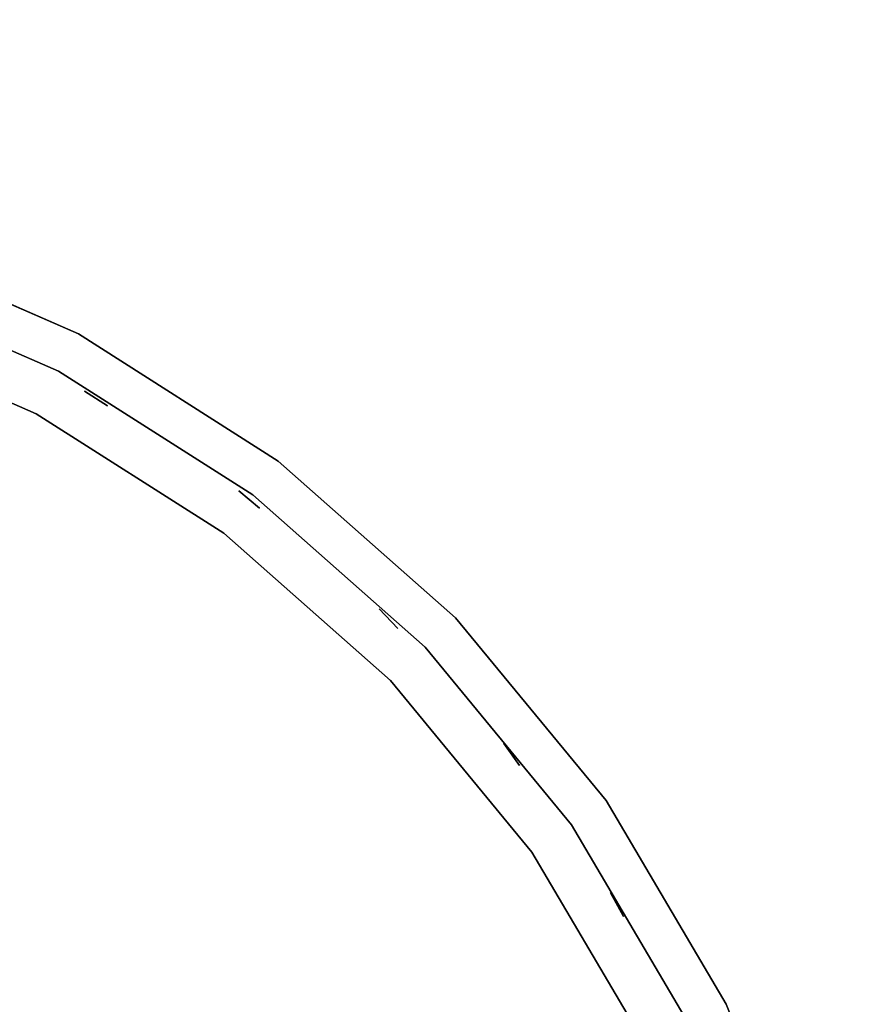
# Model space of a CAD drawing. Units: millimetres. Extents: x -3647 to 5579, y -5140 to 2201.
# Drawn here: x -855 to -670, y -1497 to -1279 of the extents above; entities that cross this region are included whole.
import ezdxf

# ---------------------------------------------------------------- set-up
doc = ezdxf.new("R2010")
doc.units = ezdxf.units.MM
doc.header["$LTSCALE"] = 0.2
doc.header["$MEASUREMENT"] = 0
doc.header["$PDMODE"] = 1
doc.layers.add('HAGS-Dim Plan', color=7, linetype='Continuous', lineweight=100)
for name, color, linetype in [('HAGS2', 7, 'Continuous'), ('PLW-Brown', 26, 'Continuous'), ('ST-Gray-3500', 9, 'Continuous')]:
    doc.layers.add(name, color=color, linetype=linetype)
doc.styles.get("Standard").update_dxf_attribs({"font": 'g13f12d.shx', "height": 300})
doc.dimstyles.new('HAGS - Dim Plan', dxfattribs={"dimtxt": 300, "dimasz": 200, "dimexe": 0.18, "dimexo": 0.0625, "dimgap": 150, "dimtad": 0, "dimlfac": 0.001, "dimrnd": 0.05, "dimzin": 1, "dimdsep": 46, "dimtxsty": 'Standard', "dimblk": 'HAGS - Dim Plan arrow', "dimcen": 0.1, "dimse1": 1, "dimse2": 1, "dimclrd": 1, "dimadec": 0, "dimazin": 0, "dimtfac": 1, "dimtofl": 0, "dimtmove": 0, "dimatfit": 3, "dimfxl": 1, "dimtolj": 1, "dimtzin": 0, "dimarcsym": 0})

# ---------------------------------------------------------------- blocks, each defined once
blk = doc.blocks.new('8045792')
at = {"layer": 'PLW-Brown', "color": 26}
for points, invisible_edges in [([(333.5, -35, 935), (529.53, -304.81, 935), (569.32, -270.82, 935), (603.31, -231.03, 935)], 9), ([(333.5, -35, 935), (436.56, -352.18, 935), (484.91, -332.15, 935), (529.53, -304.81, 935)], 9), ([(333.5, -35, 935), (603.31, -231.03, 935), (630.65, -186.41, 935), (650.68, -138.06, 935)], 9), ([(333.5, -35, 950), (529.53, -304.81, 950), (569.32, -270.82, 950), (603.31, -231.03, 950)], 9), ([(333.5, -35, 950), (436.56, -352.18, 950), (484.91, -332.15, 950), (529.53, -304.81, 950)], 9), ([(333.5, -35, 950), (603.31, -231.03, 950), (630.65, -186.41, 950), (650.68, -138.06, 950)], 9), ([(650.68, -138.06, 950), (650.68, -138.06, 935), (630.65, -186.41, 935), (630.65, -186.41, 950)], 5), ([(630.65, -186.41, 935), (630.65, -186.41, 950), (603.31, -231.03, 950), (603.31, -231.03, 935)], 5), ([(603.31, -231.03, 950), (603.31, -231.03, 935), (569.32, -270.82, 935), (569.32, -270.82, 950)], 5), ([(569.32, -270.82, 935), (569.32, -270.82, 950), (529.53, -304.81, 950), (529.53, -304.81, 935)], 5), ([(529.53, -304.81, 950), (529.53, -304.81, 935), (484.91, -332.15, 935), (484.91, -332.15, 950)], 5), ([(484.91, -332.15, 935), (484.91, -332.15, 950), (436.56, -352.18, 950), (436.56, -352.18, 935)], 5)]:
    blk.add_3dface(points, dxfattribs=dict(at, invisible_edges=invisible_edges))
at = {"layer": 'ST-Gray-3500'}
for points, invisible_edges in [([(612.83, -177.33, 1029), (631.66, -131.88, 1029), (631.66, -131.88, 1059), (612.83, -177.33, 1059)], 10), ([(630.65, -186.41, 1029), (650.68, -138.06, 1029), (631.66, -131.88, 1029), (612.83, -177.33, 1029)], 10), ([(630.65, -186.41, 1059), (650.68, -138.06, 1059), (631.66, -131.88, 1059), (612.83, -177.33, 1059)], 10), ([(612.83, -177.33, 1663), (631.66, -131.88, 1663), (631.66, -131.88, 1693), (612.83, -177.33, 1693)], 10), ([(630.65, -186.41, 1663), (650.68, -138.06, 1663), (631.66, -131.88, 1663), (612.83, -177.33, 1663)], 10), ([(630.65, -186.41, 1693), (650.68, -138.06, 1693), (631.66, -131.88, 1693), (612.83, -177.33, 1693)], 10), ([(622.32, -182.16, 1162.27), (622.32, -182.16, 1168.29), (641.78, -135.17, 1168.29), (641.78, -135.17, 1162.27)], 5), ([(622.32, -182.16, 1127.61), (622.32, -182.16, 1133.63), (641.78, -135.17, 1133.63), (641.78, -135.17, 1127.61)], 5), ([(622.32, -182.16, 1093.21), (622.32, -182.16, 1099.23), (641.78, -135.17, 1099.23), (641.78, -135.17, 1093.21)], 5), ([(622.32, -182.16, 1196.93), (622.32, -182.16, 1202.95), (641.78, -135.17, 1202.95), (641.78, -135.17, 1196.93)], 5), ([(622.32, -182.16, 1231.59), (622.32, -182.16, 1237.61), (641.78, -135.17, 1237.61), (641.78, -135.17, 1231.59)], 5), ([(622.32, -182.16, 1266.25), (622.32, -182.16, 1272.27), (641.78, -135.17, 1272.27), (641.78, -135.17, 1266.25)], 5), ([(622.32, -182.16, 1301.57), (622.32, -182.16, 1307.59), (641.78, -135.17, 1307.59), (641.78, -135.17, 1301.57)], 5), ([(622.32, -182.16, 1336.23), (622.32, -182.16, 1342.25), (641.78, -135.17, 1342.25), (641.78, -135.17, 1336.23)], 5), ([(622.32, -182.16, 1376.31), (622.32, -182.16, 1382.33), (641.78, -135.17, 1382.33), (641.78, -135.17, 1376.31)], 5), ([(622.32, -182.16, 1457.79), (622.32, -182.16, 1463.81), (641.78, -135.17, 1463.81), (641.78, -135.17, 1457.79)], 5), ([(622.32, -182.16, 1417.05), (622.32, -182.16, 1423.07), (641.78, -135.17, 1423.07), (641.78, -135.17, 1417.05)], 5), ([(622.32, -182.16, 1498.53), (622.32, -182.16, 1504.55), (641.78, -135.17, 1504.55), (641.78, -135.17, 1498.53)], 5), ([(622.32, -182.16, 1538.53), (622.32, -182.16, 1544.55), (641.78, -135.17, 1544.55), (641.78, -135.17, 1538.53)], 5), ([(622.32, -182.16, 1579.13), (622.32, -182.16, 1585.15), (641.78, -135.17, 1585.15), (641.78, -135.17, 1579.13)], 5), ([(622.32, -182.16, 1619.79), (622.32, -182.16, 1625.81), (641.78, -135.17, 1625.81), (641.78, -135.17, 1619.79)], 5), ([(630.65, -186.41, 1029), (650.68, -138.06, 1029), (650.68, -138.06, 1059), (630.65, -186.41, 1059)], 10), ([(630.65, -186.41, 1663), (650.68, -138.06, 1663), (650.68, -138.06, 1693), (630.65, -186.41, 1693)], 10), ([(587.13, -219.27, 1029), (612.83, -177.33, 1029), (612.83, -177.33, 1059), (587.13, -219.27, 1059)], 10), ([(603.31, -231.03, 1029), (630.65, -186.41, 1029), (612.83, -177.33, 1029), (587.13, -219.27, 1029)], 10), ([(603.31, -231.03, 1059), (630.65, -186.41, 1059), (612.83, -177.33, 1059), (587.13, -219.27, 1059)], 10), ([(587.13, -219.27, 1663), (612.83, -177.33, 1663), (612.83, -177.33, 1693), (587.13, -219.27, 1693)], 10), ([(603.31, -231.03, 1663), (630.65, -186.41, 1663), (612.83, -177.33, 1663), (587.13, -219.27, 1663)], 10), ([(603.31, -231.03, 1693), (630.65, -186.41, 1693), (612.83, -177.33, 1693), (587.13, -219.27, 1693)], 10), ([(595.74, -225.53, 1168.29), (595.74, -225.53, 1162.27), (622.32, -182.16, 1162.27), (622.32, -182.16, 1168.29)], 5), ([(595.74, -225.53, 1133.63), (595.74, -225.53, 1127.61), (622.32, -182.16, 1127.61), (622.32, -182.16, 1133.63)], 5), ([(595.74, -225.53, 1099.23), (595.74, -225.53, 1093.21), (622.32, -182.16, 1093.21), (622.32, -182.16, 1099.23)], 5), ([(595.74, -225.53, 1202.95), (595.74, -225.53, 1196.93), (622.32, -182.16, 1196.93), (622.32, -182.16, 1202.95)], 5), ([(595.74, -225.53, 1237.61), (595.74, -225.53, 1231.59), (622.32, -182.16, 1231.59), (622.32, -182.16, 1237.61)], 5), ([(595.74, -225.53, 1272.27), (595.74, -225.53, 1266.25), (622.32, -182.16, 1266.25), (622.32, -182.16, 1272.27)], 5), ([(595.74, -225.53, 1307.59), (595.74, -225.53, 1301.57), (622.32, -182.16, 1301.57), (622.32, -182.16, 1307.59)], 5), ([(595.74, -225.53, 1342.25), (595.74, -225.53, 1336.23), (622.32, -182.16, 1336.23), (622.32, -182.16, 1342.25)], 5), ([(595.74, -225.53, 1382.33), (595.74, -225.53, 1376.31), (622.32, -182.16, 1376.31), (622.32, -182.16, 1382.33)], 5), ([(595.74, -225.53, 1463.81), (595.74, -225.53, 1457.79), (622.32, -182.16, 1457.79), (622.32, -182.16, 1463.81)], 5), ([(595.74, -225.53, 1423.07), (595.74, -225.53, 1417.05), (622.32, -182.16, 1417.05), (622.32, -182.16, 1423.07)], 5), ([(595.74, -225.53, 1504.55), (595.74, -225.53, 1498.53), (622.32, -182.16, 1498.53), (622.32, -182.16, 1504.55)], 5), ([(595.74, -225.53, 1544.55), (595.74, -225.53, 1538.53), (622.32, -182.16, 1538.53), (622.32, -182.16, 1544.55)], 5), ([(595.74, -225.53, 1585.15), (595.74, -225.53, 1579.13), (622.32, -182.16, 1579.13), (622.32, -182.16, 1585.15)], 5), ([(595.74, -225.53, 1625.81), (595.74, -225.53, 1619.79), (622.32, -182.16, 1619.79), (622.32, -182.16, 1625.81)], 5), ([(603.31, -231.03, 1029), (630.65, -186.41, 1029), (630.65, -186.41, 1059), (603.31, -231.03, 1059)], 10), ([(603.31, -231.03, 1663), (630.65, -186.41, 1663), (630.65, -186.41, 1693), (603.31, -231.03, 1693)], 10), ([(555.18, -256.68, 1029), (587.13, -219.27, 1029), (587.13, -219.27, 1059), (555.18, -256.68, 1059)], 10), ([(569.32, -270.82, 1029), (603.31, -231.03, 1029), (587.13, -219.27, 1029), (555.18, -256.68, 1029)], 10), ([(569.32, -270.82, 1059), (603.31, -231.03, 1059), (587.13, -219.27, 1059), (555.18, -256.68, 1059)], 10), ([(555.18, -256.68, 1663), (587.13, -219.27, 1663), (587.13, -219.27, 1693), (555.18, -256.68, 1693)], 10), ([(569.32, -270.82, 1663), (603.31, -231.03, 1663), (587.13, -219.27, 1663), (555.18, -256.68, 1663)], 10), ([(569.32, -270.82, 1693), (603.31, -231.03, 1693), (587.13, -219.27, 1693), (555.18, -256.68, 1693)], 10), ([(562.71, -264.21, 1162.27), (562.71, -264.21, 1168.29), (595.74, -225.53, 1168.29), (595.74, -225.53, 1162.27)], 5), ([(562.71, -264.21, 1127.61), (562.71, -264.21, 1133.63), (595.74, -225.53, 1133.63), (595.74, -225.53, 1127.61)], 5), ([(562.71, -264.21, 1093.21), (562.71, -264.21, 1099.23), (595.74, -225.53, 1099.23), (595.74, -225.53, 1093.21)], 5), ([(562.71, -264.21, 1196.93), (562.71, -264.21, 1202.95), (595.74, -225.53, 1202.95), (595.74, -225.53, 1196.93)], 5), ([(562.71, -264.21, 1231.59), (562.71, -264.21, 1237.61), (595.74, -225.53, 1237.61), (595.74, -225.53, 1231.59)], 5), ([(562.71, -264.21, 1266.25), (562.71, -264.21, 1272.27), (595.74, -225.53, 1272.27), (595.74, -225.53, 1266.25)], 5), ([(562.71, -264.21, 1301.57), (562.71, -264.21, 1307.59), (595.74, -225.53, 1307.59), (595.74, -225.53, 1301.57)], 5), ([(562.71, -264.21, 1336.23), (562.71, -264.21, 1342.25), (595.74, -225.53, 1342.25), (595.74, -225.53, 1336.23)], 5), ([(562.71, -264.21, 1376.31), (562.71, -264.21, 1382.33), (595.74, -225.53, 1382.33), (595.74, -225.53, 1376.31)], 5), ([(562.71, -264.21, 1457.79), (562.71, -264.21, 1463.81), (595.74, -225.53, 1463.81), (595.74, -225.53, 1457.79)], 5), ([(562.71, -264.21, 1417.05), (562.71, -264.21, 1423.07), (595.74, -225.53, 1423.07), (595.74, -225.53, 1417.05)], 5), ([(562.71, -264.21, 1498.53), (562.71, -264.21, 1504.55), (595.74, -225.53, 1504.55), (595.74, -225.53, 1498.53)], 5), ([(562.71, -264.21, 1538.53), (562.71, -264.21, 1544.55), (595.74, -225.53, 1544.55), (595.74, -225.53, 1538.53)], 5), ([(562.71, -264.21, 1579.13), (562.71, -264.21, 1585.15), (595.74, -225.53, 1585.15), (595.74, -225.53, 1579.13)], 5), ([(562.71, -264.21, 1619.79), (562.71, -264.21, 1625.81), (595.74, -225.53, 1625.81), (595.74, -225.53, 1619.79)], 5), ([(569.32, -270.82, 1029), (603.31, -231.03, 1029), (603.31, -231.03, 1059), (569.32, -270.82, 1059)], 10), ([(569.32, -270.82, 1663), (603.31, -231.03, 1663), (603.31, -231.03, 1693), (569.32, -270.82, 1693)], 10), ([(529.53, -304.81, 1059), (569.32, -270.82, 1059), (555.18, -256.68, 1059), (517.77, -288.63, 1059)], 10), ([(529.53, -304.81, 1029), (569.32, -270.82, 1029), (555.18, -256.68, 1029), (517.77, -288.63, 1029)], 10), ([(517.77, -288.63, 1029), (555.18, -256.68, 1029), (555.18, -256.68, 1059), (517.77, -288.63, 1059)], 10), ([(517.77, -288.63, 1663), (555.18, -256.68, 1663), (555.18, -256.68, 1693), (517.77, -288.63, 1693)], 10), ([(529.53, -304.81, 1663), (569.32, -270.82, 1663), (555.18, -256.68, 1663), (517.77, -288.63, 1663)], 10), ([(529.53, -304.81, 1693), (569.32, -270.82, 1693), (555.18, -256.68, 1693), (517.77, -288.63, 1693)], 10), ([(524.03, -297.24, 1168.29), (524.03, -297.24, 1162.27), (562.71, -264.21, 1162.27), (562.71, -264.21, 1168.29)], 5), ([(524.03, -297.24, 1133.63), (524.03, -297.24, 1127.61), (562.71, -264.21, 1127.61), (562.71, -264.21, 1133.63)], 5), ([(524.03, -297.24, 1099.23), (524.03, -297.24, 1093.21), (562.71, -264.21, 1093.21), (562.71, -264.21, 1099.23)], 5), ([(524.03, -297.24, 1202.95), (524.03, -297.24, 1196.93), (562.71, -264.21, 1196.93), (562.71, -264.21, 1202.95)], 5), ([(524.03, -297.24, 1237.61), (524.03, -297.24, 1231.59), (562.71, -264.21, 1231.59), (562.71, -264.21, 1237.61)], 5), ([(524.03, -297.24, 1272.27), (524.03, -297.24, 1266.25), (562.71, -264.21, 1266.25), (562.71, -264.21, 1272.27)], 5), ([(524.03, -297.24, 1307.59), (524.03, -297.24, 1301.57), (562.71, -264.21, 1301.57), (562.71, -264.21, 1307.59)], 5), ([(524.03, -297.24, 1342.25), (524.03, -297.24, 1336.23), (562.71, -264.21, 1336.23), (562.71, -264.21, 1342.25)], 5), ([(524.03, -297.24, 1382.33), (524.03, -297.24, 1376.31), (562.71, -264.21, 1376.31), (562.71, -264.21, 1382.33)], 5), ([(524.03, -297.24, 1463.81), (524.03, -297.24, 1457.79), (562.71, -264.21, 1457.79), (562.71, -264.21, 1463.81)], 5), ([(524.03, -297.24, 1423.07), (524.03, -297.24, 1417.05), (562.71, -264.21, 1417.05), (562.71, -264.21, 1423.07)], 5), ([(524.03, -297.24, 1504.55), (524.03, -297.24, 1498.53), (562.71, -264.21, 1498.53), (562.71, -264.21, 1504.55)], 5), ([(524.03, -297.24, 1544.55), (524.03, -297.24, 1538.53), (562.71, -264.21, 1538.53), (562.71, -264.21, 1544.55)], 5), ([(524.03, -297.24, 1585.15), (524.03, -297.24, 1579.13), (562.71, -264.21, 1579.13), (562.71, -264.21, 1585.15)], 5), ([(524.03, -297.24, 1625.81), (524.03, -297.24, 1619.79), (562.71, -264.21, 1619.79), (562.71, -264.21, 1625.81)], 5), ([(529.53, -304.81, 1029), (569.32, -270.82, 1029), (569.32, -270.82, 1059), (529.53, -304.81, 1059)], 10), ([(529.53, -304.81, 1663), (569.32, -270.82, 1663), (569.32, -270.82, 1693), (529.53, -304.81, 1693)], 10), ([(484.91, -332.15, 1059), (529.53, -304.81, 1059), (517.77, -288.63, 1059), (475.83, -314.33, 1059)], 10), ([(484.91, -332.15, 1029), (529.53, -304.81, 1029), (517.77, -288.63, 1029), (475.83, -314.33, 1029)], 10), ([(475.83, -314.33, 1029), (517.77, -288.63, 1029), (517.77, -288.63, 1059), (475.83, -314.33, 1059)], 10), ([(475.83, -314.33, 1663), (517.77, -288.63, 1663), (517.77, -288.63, 1693), (475.83, -314.33, 1693)], 10), ([(484.91, -332.15, 1663), (529.53, -304.81, 1663), (517.77, -288.63, 1663), (475.83, -314.33, 1663)], 10), ([(484.91, -332.15, 1693), (529.53, -304.81, 1693), (517.77, -288.63, 1693), (475.83, -314.33, 1693)], 10), ([(480.66, -323.82, 1168.29), (480.66, -323.82, 1162.27), (524.03, -297.24, 1162.27), (524.03, -297.24, 1168.29)], 5), ([(480.66, -323.82, 1133.63), (480.66, -323.82, 1127.61), (524.03, -297.24, 1127.61), (524.03, -297.24, 1133.63)], 5), ([(480.66, -323.82, 1099.23), (480.66, -323.82, 1093.21), (524.03, -297.24, 1093.21), (524.03, -297.24, 1099.23)], 5), ([(480.66, -323.82, 1202.95), (480.66, -323.82, 1196.93), (524.03, -297.24, 1196.93), (524.03, -297.24, 1202.95)], 5), ([(480.66, -323.82, 1237.61), (480.66, -323.82, 1231.59), (524.03, -297.24, 1231.59), (524.03, -297.24, 1237.61)], 5), ([(480.66, -323.82, 1307.59), (480.66, -323.82, 1301.57), (524.03, -297.24, 1301.57), (524.03, -297.24, 1307.59)], 5), ([(480.66, -323.82, 1272.27), (480.66, -323.82, 1266.25), (524.03, -297.24, 1266.25), (524.03, -297.24, 1272.27)], 5), ([(480.66, -323.82, 1382.33), (480.66, -323.82, 1376.31), (524.03, -297.24, 1376.31), (524.03, -297.24, 1382.33)], 5), ([(480.66, -323.82, 1342.25), (480.66, -323.82, 1336.23), (524.03, -297.24, 1336.23), (524.03, -297.24, 1342.25)], 5), ([(480.66, -323.82, 1463.81), (480.66, -323.82, 1457.79), (524.03, -297.24, 1457.79), (524.03, -297.24, 1463.81)], 5), ([(480.66, -323.82, 1423.07), (480.66, -323.82, 1417.05), (524.03, -297.24, 1417.05), (524.03, -297.24, 1423.07)], 5), ([(480.66, -323.82, 1504.55), (480.66, -323.82, 1498.53), (524.03, -297.24, 1498.53), (524.03, -297.24, 1504.55)], 5), ([(480.66, -323.82, 1585.15), (480.66, -323.82, 1579.13), (524.03, -297.24, 1579.13), (524.03, -297.24, 1585.15)], 5), ([(480.66, -323.82, 1544.55), (480.66, -323.82, 1538.53), (524.03, -297.24, 1538.53), (524.03, -297.24, 1544.55)], 5), ([(480.66, -323.82, 1625.81), (480.66, -323.82, 1619.79), (524.03, -297.24, 1619.79), (524.03, -297.24, 1625.81)], 5), ([(484.91, -332.15, 1029), (529.53, -304.81, 1029), (529.53, -304.81, 1059), (484.91, -332.15, 1059)], 10), ([(484.91, -332.15, 1663), (529.53, -304.81, 1663), (529.53, -304.81, 1693), (484.91, -332.15, 1693)], 10)]:
    blk.add_3dface(points, dxfattribs=dict(at, invisible_edges=invisible_edges))
for points in [[(614.86, -193.09, 1663), (614.86, -193.09, 1059), (618, -187.98, 1059), (618, -187.98, 1663)], [(592.83, -227.11, 1663), (592.83, -227.11, 1059), (596.58, -222.43, 1059), (596.58, -222.43, 1663)], [(566.71, -258.1, 1663), (566.71, -258.1, 1059), (571.02, -253.92, 1059), (571.02, -253.92, 1663)], [(536.91, -285.57, 1663), (536.91, -285.57, 1059), (541.7, -281.96, 1059), (541.7, -281.96, 1663)], [(503.9, -309.08, 1663), (503.9, -309.08, 1059), (509.11, -306.11, 1059), (509.11, -306.11, 1663)]]:
    blk.add_3dface(points, dxfattribs=at)
at = {"flags": 3}
blk.add_attdef('ARTNR', (0, -17.5), '', height=15, dxfattribs=at)
blk = doc.blocks.new('HAGS - Dim Plan arrow')
at = {"color": 1, "lineweight": 0}
blk.add_lwpolyline([(0, 0, 0, 0.35, 0), (-1, 0, 0.015, 0.015, 0)], format="xyseb", dxfattribs=at)
blk = doc.blocks.new('*D29')
at = {"layer": 'Defpoints', "color": 0, "transparency": 16777216}
for p in [(1110.52, 2201.04), (-1733.06, -3499.52), (5382.54, -3499.52)]:
    blk.add_point(p, dxfattribs=at)
at = {"layer": 'HAGS-Dim Plan', "color": 1, "lineweight": -2, "transparency": 16777216}
for p, q in [((5382.54, 2001.04), (5382.54, 14.02)), ((5382.54, -3299.52), (5382.54, -1196.85))]:
    blk.add_line(p, q, dxfattribs=at)
at = {"layer": 'HAGS-Dim Plan', "color": 1, "lineweight": -2, "transparency": 16777216, "xscale": 200, "yscale": 200, "zscale": 200}
for p, rotation in [((5382.54, 2201.04), 90), ((5382.54, -3499.52), 270)]:
    blk.add_blockref('HAGS - Dim Plan arrow', p, dxfattribs=dict(at, rotation=rotation))
at = {"layer": 'HAGS-Dim Plan', "color": 0, "transparency": 16777216, "insert": (5382.54, -591.41), "char_height": 300, "attachment_point": 5, "rotation": 90}
blk.add_mtext('\\A1;5.70m', dxfattribs=at)
blk = doc.blocks.new('*D28')
at = {"layer": 'Defpoints', "color": 0, "transparency": 16777216}
for p in [(1110.44, 701.04, 118.22), (-1044.03, -2328.28, 1466.09), (4919.68, -2328.28)]:
    blk.add_point(p, dxfattribs=at)
at = {"layer": 'HAGS-Dim Plan', "color": 1, "lineweight": -2, "transparency": 16777216}
for p, q in [((4919.68, 501.04), (4919.68, -208.18)), ((4919.68, -2128.28), (4919.68, -1419.06))]:
    blk.add_line(p, q, dxfattribs=at)
at = {"layer": 'HAGS-Dim Plan', "color": 1, "lineweight": -2, "transparency": 16777216, "xscale": 200, "yscale": 200, "zscale": 200}
for p, rotation in [((4919.68, 701.04), 90), ((4919.68, -2328.28), 270)]:
    blk.add_blockref('HAGS - Dim Plan arrow', p, dxfattribs=dict(at, rotation=rotation))
at = {"layer": 'HAGS-Dim Plan', "color": 0, "transparency": 16777216, "insert": (4919.68, -813.62), "char_height": 300, "attachment_point": 5, "rotation": 90}
blk.add_mtext('\\A1;3.05m', dxfattribs=at)
blk = doc.blocks.new('*D32')
at = {"layer": 'Defpoints', "color": 0, "transparency": 16777216}
for p in [(4513.62, -945.33), (-3646.84, -1999.43), (-3646.84, -4367.99)]:
    blk.add_point(p, dxfattribs=at)
at = {"layer": 'HAGS-Dim Plan', "color": 1, "lineweight": -2, "transparency": 16777216}
for p, q in [((-3446.84, -4367.99), (-142.04, -4367.99)), ((4313.62, -4367.99), (1008.83, -4367.99))]:
    blk.add_line(p, q, dxfattribs=at)
at = {"layer": 'HAGS-Dim Plan', "color": 1, "lineweight": -2, "transparency": 16777216, "xscale": 200, "yscale": 200, "zscale": 200, "rotation": 180}
blk.add_blockref('HAGS - Dim Plan arrow', (-3646.84, -4367.99), dxfattribs=at)
at = {"layer": 'HAGS-Dim Plan', "color": 1, "lineweight": -2, "transparency": 16777216, "xscale": 200, "yscale": 200, "zscale": 200}
blk.add_blockref('HAGS - Dim Plan arrow', (4513.62, -4367.99), dxfattribs=at)
at = {"layer": 'HAGS-Dim Plan', "color": 0, "transparency": 16777216, "insert": (433.39, -4367.99), "char_height": 300, "attachment_point": 5}
blk.add_mtext('\\A1;8.15m', dxfattribs=at)
blk = doc.blocks.new('*D33')
at = {"layer": 'Defpoints', "color": 0, "transparency": 16777216}
for p in [(3056.85, -741.96, 106.47), (-2146.84, -1863.91, 160.46), (-2146.84, -3867.26)]:
    blk.add_point(p, dxfattribs=at)
at = {"layer": 'HAGS-Dim Plan', "color": 1, "lineweight": -2, "transparency": 16777216}
for p, q in [((-1946.84, -3867.26), (-150.43, -3867.26)), ((2856.85, -3867.26), (1060.44, -3867.26))]:
    blk.add_line(p, q, dxfattribs=at)
at = {"layer": 'HAGS-Dim Plan', "color": 1, "lineweight": -2, "transparency": 16777216, "xscale": 200, "yscale": 200, "zscale": 200, "rotation": 180}
blk.add_blockref('HAGS - Dim Plan arrow', (-2146.84, -3867.26), dxfattribs=at)
at = {"layer": 'HAGS-Dim Plan', "color": 1, "lineweight": -2, "transparency": 16777216, "xscale": 200, "yscale": 200, "zscale": 200}
blk.add_blockref('HAGS - Dim Plan arrow', (3056.85, -3867.26), dxfattribs=at)
at = {"layer": 'HAGS-Dim Plan', "color": 0, "transparency": 16777216, "insert": (455.01, -3867.26), "char_height": 300, "attachment_point": 5}
blk.add_mtext('\\A1;5.20m', dxfattribs=at)

msp = doc.modelspace()

# ---------------------------------------------------------------- block references
at = {"layer": 'HAGS2', "rotation": 89.00000000000007}
msp.add_blockref('8045792', (-1039.353, -1976.049), dxfattribs=at)

# ---------------------------------------------------------------- dimensions: what is measured, and where the dimension line sits
at = {"layer": 'HAGS-Dim Plan'}
dim = msp.add_linear_dim(base=(5382.544, -3499.516), p1=(1110.516, 2201.039), p2=(-1733.061, -3499.516), angle=90, dimstyle='HAGS - Dim Plan', override={"dimpost": 'm'}, dxfattribs=at)
dim.commit()
dim.dimension.update_dxf_attribs({"geometry": '*D29', "text_midpoint": (5382.544, -591.413), "dimtype": 160})
dim = msp.add_linear_dim(base=(4919.68, -2328.282), p1=(1110.439, 701.044, 118.216), p2=(-1044.034, -2328.282, 1466.087), angle=90, dimstyle='HAGS - Dim Plan', override={"dimpost": 'm'}, dxfattribs=at)
dim.commit()
dim.dimension.update_dxf_attribs({"geometry": '*D28', "text_midpoint": (4919.68, -813.619)})
for base, p1, p2, picture, middle in [((-2146.835, -3867.258), (3056.849, -741.958, 106.468), (-2146.835, -1863.908, 160.464), '*D33', (455.007, -3867.258)), ((-3646.835, -4367.987), (4513.621, -945.326), (-3646.835, -1999.427), '*D32', (433.393, -4367.987))]:
    dim = msp.add_linear_dim(base=base, p1=p1, p2=p2, dimstyle='HAGS - Dim Plan', override={"dimpost": 'm'}, dxfattribs=at)
    dim.commit()
    dim.dimension.update_dxf_attribs({"geometry": picture, "text_midpoint": middle, "dimtype": 160})

doc.saveas('drawing.dxf')
